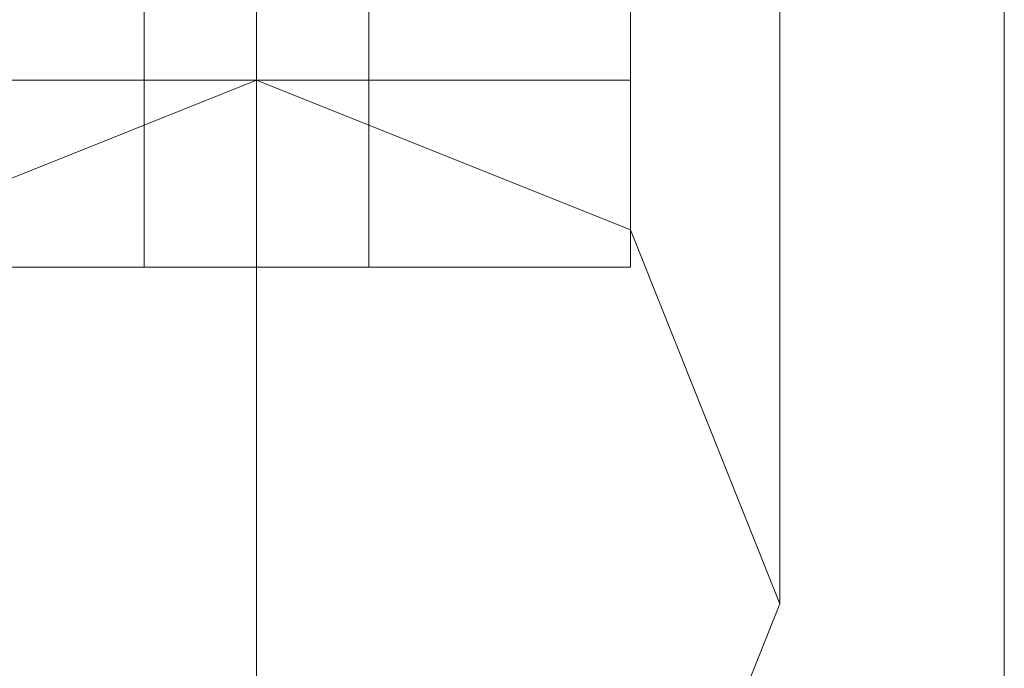
# Model space of a CAD drawing. Units: millimetres. Extents: x 9 to 24609, y -16892 to 1513.
# Drawn here: x 1329 to 1369, y -5633 to -5607 of the extents above; entities that cross this region are included whole.
import ezdxf

# ---------------------------------------------------------------- set-up
doc = ezdxf.new("R2010")
doc.units = ezdxf.units.MM
doc.header["$MEASUREMENT"] = 0

# ---------------------------------------------------------------- blocks, each defined once
blk = doc.blocks.new('WMF0')
at = {"color": 7, "lineweight": 0}
for points in [[(1.992064, -5.749372), (1.992064, -7.395419)], [(1.992064, -7.395419), (1.992064, -5.749372)], [(1.983488, -5.987339), (1.983488, -5.986053)], [(1.983488, -5.987339), (1.983488, -5.986053)], [(1.983488, -5.987339), (1.983488, -5.986053)], [(1.983488, -5.987339), (1.983488, -5.986053)], [(1.983488, -5.987339), (1.983488, -5.986053)], [(1.983488, -5.987339), (1.983488, -5.986053)], [(1.983488, -5.987339), (1.983488, -5.986053)], [(1.983488, -5.987339), (1.983488, -5.986053)], [(1.983488, -5.987339), (1.983488, -5.986053)], [(1.983488, -5.987339), (1.983488, -5.986053)], [(1.983488, -5.987339), (1.983488, -5.986053)], [(1.983488, -5.987339), (1.983488, -5.986053)], [(1.983488, -5.987339), (1.983488, -5.986053)], [(1.983488, -5.987339), (1.983488, -5.986053)], [(1.987776, -5.987339), (1.987776, -5.986053)], [(1.987776, -5.987339), (1.987776, -5.986053)], [(1.987776, -5.987339), (1.987776, -5.986053)], [(1.987776, -5.987339), (1.987776, -5.986053)], [(1.987776, -5.987339), (1.987776, -5.986053)], [(1.987776, -5.987339), (1.987776, -5.986053)], [(1.987776, -5.987339), (1.987776, -5.986053)], [(1.982202, -5.987339), (1.982202, -5.986482)], [(1.982202, -5.987339), (1.982202, -5.986482)], [(1.982202, -5.987339), (1.982202, -5.986482)], [(1.982202, -5.987339), (1.982202, -5.986482)], [(1.982202, -5.987339), (1.982202, -5.986482)], [(1.982202, -5.987339), (1.982202, -5.986482)], [(1.982202, -5.987339), (1.982202, -5.986482)], [(1.983488, -5.987339), (1.983488, -5.986482)], [(1.983488, -5.987339), (1.983488, -5.986482)], [(1.983488, -5.987339), (1.983488, -5.986482)], [(1.983488, -5.987339), (1.983488, -5.986482)], [(1.983488, -5.987339), (1.983488, -5.986482)], [(1.983488, -5.987339), (1.983488, -5.986482)], [(1.983488, -5.987339), (1.983488, -5.986482)], [(1.983488, -5.987339), (1.983488, -5.986482)], [(1.983488, -5.987339), (1.983488, -5.986482)], [(1.983488, -5.987339), (1.983488, -5.986482)], [(1.983488, -5.987339), (1.983488, -5.986482)], [(1.983488, -5.987339), (1.983488, -5.986482)], [(1.983488, -5.987339), (1.983488, -5.986482)], [(1.983488, -5.987339), (1.983488, -5.986482)], [(1.984775, -5.987339), (1.984775, -5.986482)], [(1.984775, -5.987339), (1.984775, -5.986482)], [(1.984775, -5.987339), (1.984775, -5.986482)], [(1.984775, -5.987339), (1.984775, -5.986482)], [(1.984775, -5.987339), (1.984775, -5.986482)], [(1.984775, -5.987339), (1.984775, -5.986482)], [(1.984775, -5.987339), (1.984775, -5.986482)], [(1.979201, -5.987339), (1.980487, -5.987339), (1.983488, -5.987339), (1.98649, -5.987339), (1.987776, -5.987339)], [(1.98649, -5.987339), (1.983488, -5.987339), (1.980487, -5.987339), (1.979201, -5.987339)], [(1.979201, -5.987339), (1.980487, -5.987339), (1.983488, -5.987339), (1.98649, -5.987339), (1.987776, -5.987339)], [(1.98649, -5.987339), (1.983488, -5.987339), (1.980487, -5.987339), (1.979201, -5.987339)], [(1.987776, -5.987339), (1.98649, -5.987339), (1.983488, -5.987339), (1.980487, -5.987339), (1.979201, -5.987339)], [(1.987776, -5.987339), (1.98649, -5.987339), (1.983488, -5.987339), (1.980487, -5.987339), (1.979201, -5.987339)], [(1.979201, -5.987339), (1.980487, -5.987339), (1.983488, -5.987339), (1.98649, -5.987339), (1.987776, -5.987339)], [(1.98649, -5.987339), (1.983488, -5.987339), (1.980487, -5.987339), (1.979201, -5.987339)], [(1.979201, -5.987339), (1.980487, -5.987339), (1.983488, -5.987339), (1.98649, -5.987339), (1.987776, -5.987339)], [(1.98649, -5.987339), (1.983488, -5.987339), (1.980487, -5.987339), (1.979201, -5.987339)], [(1.987776, -5.987339), (1.98649, -5.987339), (1.983488, -5.987339), (1.980487, -5.987339), (1.979201, -5.987339)], [(1.987776, -5.987339), (1.98649, -5.987339), (1.983488, -5.987339), (1.980487, -5.987339), (1.979201, -5.987339)], [(1.979201, -5.987339), (1.980487, -5.987339), (1.983488, -5.987339), (1.98649, -5.987339), (1.987776, -5.987339)], [(1.98649, -5.987339), (1.983488, -5.987339), (1.980487, -5.987339), (1.979201, -5.987339)], [(1.979201, -5.987339), (1.980487, -5.987339), (1.983488, -5.987339), (1.98649, -5.987339), (1.987776, -5.987339)], [(1.98649, -5.987339), (1.983488, -5.987339), (1.980487, -5.987339), (1.979201, -5.987339)], [(1.987776, -5.987339), (1.98649, -5.987339), (1.983488, -5.987339), (1.980487, -5.987339), (1.979201, -5.987339)], [(1.987776, -5.987339), (1.98649, -5.987339), (1.983488, -5.987339), (1.980487, -5.987339), (1.979201, -5.987339)], [(1.987776, -5.987339), (1.98649, -5.987339), (1.983488, -5.987339), (1.980487, -5.987339), (1.979201, -5.987339)], [(1.987776, -5.987339), (1.98649, -5.987339), (1.983488, -5.987339), (1.980487, -5.987339), (1.979201, -5.987339)], [(1.980487, -5.987339), (1.983488, -5.987339), (1.98649, -5.987339), (1.987776, -5.987339)], [(1.980487, -5.987339), (1.983488, -5.987339), (1.98649, -5.987339), (1.987776, -5.987339)], [(1.980487, -5.987339), (1.983488, -5.987339), (1.98649, -5.987339), (1.987776, -5.987339)], [(1.980487, -5.987339), (1.983488, -5.987339), (1.98649, -5.987339), (1.987776, -5.987339)], [(1.980487, -5.987339), (1.983488, -5.987339), (1.98649, -5.987339), (1.987776, -5.987339)], [(1.980487, -5.987339), (1.983488, -5.987339), (1.98649, -5.987339), (1.987776, -5.987339)], [(1.980487, -5.987339), (1.983488, -5.987339), (1.98649, -5.987339), (1.987776, -5.987339)], [(1.980487, -5.987339), (1.983488, -5.987339), (1.98649, -5.987339), (1.987776, -5.987339)], [(1.982202, -5.987339), (1.982631, -5.987339), (1.983488, -5.987339), (1.984346, -5.987339), (1.984775, -5.987339)], [(1.984346, -5.987339), (1.983488, -5.987339), (1.982631, -5.987339), (1.982202, -5.987339)], [(1.982202, -5.987339), (1.982631, -5.987339), (1.983488, -5.987339), (1.984346, -5.987339), (1.984775, -5.987339)], [(1.984346, -5.987339), (1.983488, -5.987339), (1.982631, -5.987339), (1.982202, -5.987339)], [(1.982202, -5.987339), (1.982202, -5.989483)], [(1.984775, -5.987339), (1.984346, -5.987339), (1.983488, -5.987339), (1.982631, -5.987339), (1.982202, -5.987339)], [(1.984775, -5.987339), (1.984346, -5.987339), (1.983488, -5.987339), (1.982631, -5.987339), (1.982202, -5.987339)], [(1.982202, -5.987339), (1.982202, -5.989483)], [(1.982202, -5.987339), (1.982631, -5.987339), (1.983488, -5.987339), (1.984346, -5.987339), (1.984775, -5.987339)], [(1.984346, -5.987339), (1.983488, -5.987339), (1.982631, -5.987339), (1.982202, -5.987339)], [(1.982202, -5.987339), (1.982631, -5.987339), (1.983488, -5.987339), (1.984346, -5.987339), (1.984775, -5.987339)], [(1.984346, -5.987339), (1.983488, -5.987339), (1.982631, -5.987339), (1.982202, -5.987339)], [(1.982202, -5.987339), (1.982202, -5.989483)], [(1.984775, -5.987339), (1.984346, -5.987339), (1.983488, -5.987339), (1.982631, -5.987339), (1.982202, -5.987339)], [(1.984775, -5.987339), (1.984346, -5.987339), (1.983488, -5.987339), (1.982631, -5.987339), (1.982202, -5.987339)], [(1.982202, -5.987339), (1.982202, -5.989483)], [(1.982202, -5.987339), (1.982631, -5.987339), (1.983488, -5.987339), (1.984346, -5.987339), (1.984775, -5.987339)], [(1.984346, -5.987339), (1.983488, -5.987339), (1.982631, -5.987339), (1.982202, -5.987339)], [(1.982202, -5.987339), (1.982202, -5.989483)], [(1.982202, -5.987339), (1.982631, -5.987339), (1.983488, -5.987339), (1.984346, -5.987339), (1.984775, -5.987339)], [(1.984346, -5.987339), (1.983488, -5.987339), (1.982631, -5.987339), (1.982202, -5.987339)], [(1.984775, -5.987339), (1.984346, -5.987339), (1.983488, -5.987339), (1.982631, -5.987339), (1.982202, -5.987339)], [(1.982202, -5.987339), (1.982202, -5.989483)], [(1.984775, -5.987339), (1.984346, -5.987339), (1.983488, -5.987339), (1.982631, -5.987339), (1.982202, -5.987339)], [(1.984775, -5.987339), (1.984346, -5.987339), (1.983488, -5.987339), (1.982631, -5.987339), (1.982202, -5.987339)], [(1.984775, -5.987339), (1.984346, -5.987339), (1.983488, -5.987339), (1.982631, -5.987339), (1.982202, -5.987339)], [(1.982202, -5.987339), (1.982202, -5.989483)], [(1.982631, -5.987339), (1.983488, -5.987339), (1.984346, -5.987339), (1.984775, -5.987339)], [(1.982631, -5.987339), (1.983488, -5.987339), (1.984346, -5.987339), (1.984775, -5.987339)], [(1.982631, -5.987339), (1.983488, -5.987339), (1.984346, -5.987339), (1.984775, -5.987339)], [(1.982631, -5.987339), (1.983488, -5.987339), (1.984346, -5.987339), (1.984775, -5.987339)], [(1.982631, -5.987339), (1.983488, -5.987339), (1.984346, -5.987339), (1.984775, -5.987339)], [(1.982631, -5.987339), (1.983488, -5.987339), (1.984346, -5.987339), (1.984775, -5.987339)], [(1.982631, -5.987339), (1.983488, -5.987339), (1.984346, -5.987339), (1.984775, -5.987339)], [(1.982631, -5.987339), (1.983488, -5.987339), (1.984346, -5.987339), (1.984775, -5.987339)], [(1.983488, -5.987339), (1.983488, -5.989483)], [(1.983488, -5.987339), (1.983488, -5.989483)], [(1.983488, -5.987339), (1.983488, -5.989483)], [(1.983488, -5.987339), (1.983488, -5.989483)], [(1.983488, -5.987339), (1.983488, -5.989483)], [(1.983488, -5.987339), (1.983488, -5.989483)], [(1.983488, -5.987339), (1.983488, -5.989483)], [(1.983488, -5.987339), (1.983488, -5.989483)], [(1.983488, -5.987339), (1.983488, -5.989483)], [(1.983488, -5.987339), (1.983488, -5.989483)], [(1.983488, -5.987339), (1.983488, -5.989483)], [(1.983488, -5.987339), (1.983488, -5.989483)], [(1.983488, -5.987339), (1.983488, -5.989483)], [(1.983488, -5.987339), (1.983488, -5.989483)], [(1.983488, -5.987339), (1.983488, -5.989483)], [(1.983488, -5.987339), (1.983488, -5.989483)], [(1.983488, -5.987339), (1.983488, -5.989483)], [(1.983488, -5.987339), (1.983488, -5.989483)], [(1.983488, -5.987339), (1.983488, -5.989483)], [(1.983488, -5.987339), (1.983488, -5.989483)], [(1.983488, -5.987339), (1.983488, -5.989483)], [(1.983488, -5.987339), (1.983488, -5.989483)], [(1.983488, -5.987339), (1.983488, -5.989483)], [(1.983488, -5.987339), (1.983488, -5.989483)], [(1.983488, -5.987339), (1.983488, -5.989483)], [(1.983488, -5.987339), (1.983488, -5.989483)], [(1.983488, -5.987339), (1.983488, -5.989483)], [(1.983488, -5.987339), (1.983488, -5.989483)], [(1.984775, -5.987339), (1.984775, -5.989483)], [(1.984775, -5.987339), (1.984775, -5.989483)], [(1.984775, -5.987339), (1.984775, -5.989483)], [(1.984775, -5.987339), (1.984775, -5.989483)], [(1.984775, -5.987339), (1.984775, -5.989483)], [(1.984775, -5.987339), (1.984775, -5.989483)], [(1.984775, -5.987339), (1.984775, -5.989483)], [(1.987776, -5.987339), (1.987776, -5.989483)], [(1.987776, -5.987339), (1.987776, -5.989483)], [(1.987776, -5.987339), (1.987776, -5.989483)], [(1.987776, -5.987339), (1.987776, -5.989483)], [(1.987776, -5.987339), (1.987776, -5.989483)], [(1.987776, -5.987339), (1.987776, -5.989483)], [(1.987776, -5.987339), (1.987776, -5.989483)], [(1.979201, -5.989483), (1.980487, -5.989483), (1.983488, -5.989483), (1.98649, -5.989483), (1.987776, -5.989483)], [(1.98649, -5.989483), (1.983488, -5.989483), (1.980487, -5.989483), (1.979201, -5.989483)], [(1.987776, -5.989483), (1.98649, -5.989483), (1.983488, -5.989483), (1.980487, -5.989483), (1.979201, -5.989483)], [(1.979201, -5.989483), (1.980487, -5.989483), (1.983488, -5.989483), (1.98649, -5.989483), (1.987776, -5.989483)], [(1.98649, -5.989483), (1.983488, -5.989483), (1.980487, -5.989483), (1.979201, -5.989483)], [(1.987776, -5.989483), (1.98649, -5.989483), (1.983488, -5.989483), (1.980487, -5.989483), (1.979201, -5.989483)], [(1.979201, -5.989483), (1.980487, -5.989483), (1.983488, -5.989483), (1.98649, -5.989483), (1.987776, -5.989483)], [(1.98649, -5.989483), (1.983488, -5.989483), (1.980487, -5.989483), (1.979201, -5.989483)], [(1.987776, -5.989483), (1.98649, -5.989483), (1.983488, -5.989483), (1.980487, -5.989483), (1.979201, -5.989483)], [(1.987776, -5.989483), (1.98649, -5.989483), (1.983488, -5.989483), (1.980487, -5.989483), (1.979201, -5.989483)], [(1.980487, -5.989483), (1.983488, -5.989483), (1.98649, -5.989483), (1.987776, -5.989483)], [(1.980487, -5.989483), (1.983488, -5.989483), (1.98649, -5.989483), (1.987776, -5.989483)], [(1.980487, -5.989483), (1.983488, -5.989483), (1.98649, -5.989483), (1.987776, -5.989483)], [(1.980487, -5.989483), (1.983488, -5.989483), (1.98649, -5.989483), (1.987776, -5.989483)], [(1.984775, -5.989483), (1.984346, -5.989483), (1.983488, -5.989483), (1.982631, -5.989483), (1.982202, -5.989483)], [(1.982202, -5.989483), (1.982631, -5.989483), (1.983488, -5.989483), (1.984346, -5.989483), (1.984775, -5.989483)], [(1.984346, -5.989483), (1.983488, -5.989483), (1.982631, -5.989483), (1.982202, -5.989483)], [(1.984775, -5.989483), (1.984346, -5.989483), (1.983488, -5.989483), (1.982631, -5.989483), (1.982202, -5.989483)], [(1.982202, -5.989483), (1.982631, -5.989483), (1.983488, -5.989483), (1.984346, -5.989483), (1.984775, -5.989483)], [(1.984346, -5.989483), (1.983488, -5.989483), (1.982631, -5.989483), (1.982202, -5.989483)], [(1.984775, -5.989483), (1.984346, -5.989483), (1.983488, -5.989483), (1.982631, -5.989483), (1.982202, -5.989483)], [(1.982202, -5.989483), (1.982631, -5.989483), (1.983488, -5.989483), (1.984346, -5.989483), (1.984775, -5.989483)], [(1.984346, -5.989483), (1.983488, -5.989483), (1.982631, -5.989483), (1.982202, -5.989483)], [(1.982202, -5.989483), (1.982631, -5.989483), (1.983488, -5.989483), (1.984346, -5.989483), (1.984775, -5.989483)], [(1.984346, -5.989483), (1.983488, -5.989483), (1.982631, -5.989483), (1.982202, -5.989483)], [(1.982631, -5.989483), (1.983488, -5.989483), (1.984346, -5.989483), (1.984775, -5.989483)], [(1.982631, -5.989483), (1.983488, -5.989483), (1.984346, -5.989483), (1.984775, -5.989483)], [(1.982631, -5.989483), (1.983488, -5.989483), (1.984346, -5.989483), (1.984775, -5.989483)]]:
    blk.add_lwpolyline(points, dxfattribs=at)
at = {"color": 1, "lineweight": 0}
for points in [[(1.983488, -5.999345), (1.983488, -5.993342), (1.983488, -5.979622)], [(1.983488, -5.987339), (1.983488, -5.984767), (1.983488, -5.979622)], [(1.983488, -5.999345), (1.983488, -5.993342), (1.983488, -5.979622)], [(1.983488, -5.987339), (1.983488, -5.984767), (1.983488, -5.979622)], [(1.983488, -5.999345), (1.983488, -5.993342), (1.983488, -5.979622)], [(1.983488, -5.987339), (1.983488, -5.984767), (1.983488, -5.979622)], [(1.983488, -5.999345), (1.983488, -5.993342), (1.983488, -5.979622)], [(1.983488, -5.987339), (1.983488, -5.984767), (1.983488, -5.979622)], [(1.983488, -5.999345), (1.983488, -5.993342), (1.983488, -5.979622)], [(1.983488, -5.987339), (1.983488, -5.984767), (1.983488, -5.979622)], [(1.983488, -5.999345), (1.983488, -5.993342), (1.983488, -5.979622)], [(1.983488, -5.987339), (1.983488, -5.984767), (1.983488, -5.979622)], [(1.989491, -5.993342), (1.989491, -5.989055), (1.989491, -5.979622)], [(1.989491, -5.993342), (1.989491, -5.989055), (1.989491, -5.979622)], [(1.989491, -5.993342), (1.989491, -5.989055), (1.989491, -5.979622)], [(1.989491, -5.993342), (1.989491, -5.989055), (1.989491, -5.979622)], [(1.989491, -5.993342), (1.989491, -5.989055), (1.989491, -5.979622)], [(1.989491, -5.993342), (1.989491, -5.989055), (1.989491, -5.979622)]]:
    blk.add_lwpolyline(points, dxfattribs=at)
for points in [[(1.983488, -5.999345), (1.987776, -5.99763), (1.989491, -5.993342), (1.987776, -5.989055), (1.983488, -5.987339), (1.979201, -5.989055), (1.977486, -5.993342), (1.979201, -5.99763), (1.983488, -5.999345)], [(1.983488, -5.987339), (1.987776, -5.989055), (1.989491, -5.993342), (1.987776, -5.99763), (1.983488, -5.999345), (1.979201, -5.99763), (1.977486, -5.993342), (1.979201, -5.989055), (1.983488, -5.987339)], [(1.983488, -5.999345), (1.987776, -5.99763), (1.989491, -5.993342), (1.987776, -5.989055), (1.983488, -5.987339), (1.979201, -5.989055), (1.977486, -5.993342), (1.979201, -5.99763), (1.983488, -5.999345)], [(1.983488, -5.987339), (1.987776, -5.989055), (1.989491, -5.993342), (1.987776, -5.99763), (1.983488, -5.999345), (1.979201, -5.99763), (1.977486, -5.993342), (1.979201, -5.989055), (1.983488, -5.987339)], [(1.977486, -5.993342), (1.979201, -5.99763), (1.983488, -5.999345), (1.987776, -5.99763), (1.989491, -5.993342), (1.987776, -5.989055), (1.983488, -5.987339), (1.979201, -5.989055), (1.977486, -5.993342)], [(1.989491, -5.993342), (1.987776, -5.99763), (1.983488, -5.999345), (1.979201, -5.99763), (1.977486, -5.993342), (1.979201, -5.989055), (1.983488, -5.987339), (1.987776, -5.989055), (1.989491, -5.993342)]]:
    blk.add_lwpolyline(points, close=True, dxfattribs=at)

msp = doc.modelspace()

# ---------------------------------------------------------------- block references
at = {"xscale": 3556.059458831922, "yscale": 3556.059458831922, "zscale": 3556.059458831923}
msp.add_blockref('WMF0', (-5714.807, 15682.213), dxfattribs=at)

doc.saveas('drawing.dxf')
